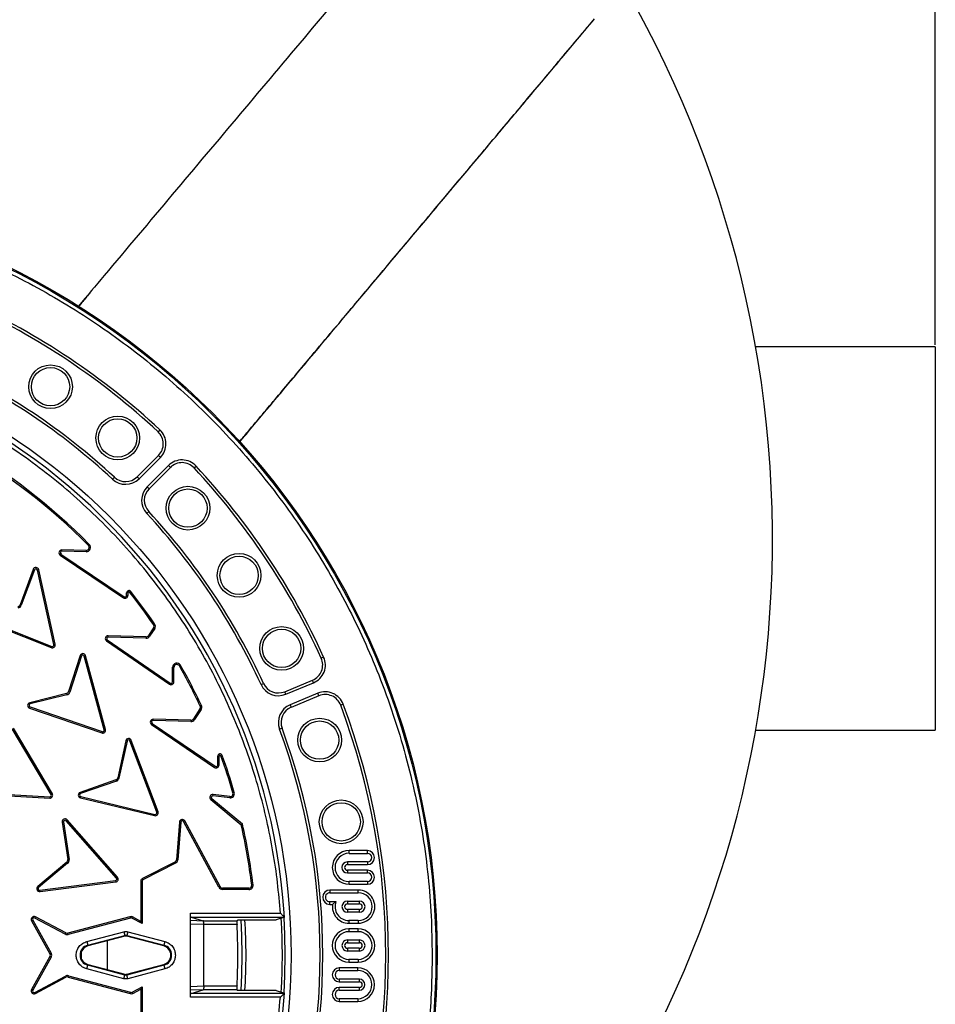
# Model space of a CAD drawing. Units: millimetres. Extents: x 0 to 10668, y 0 to 7544.
# Drawn here: x 3643 to 4121, y 1378 to 1892 of the extents above; entities that cross this region are included whole.
import ezdxf

# ---------------------------------------------------------------- set-up
doc = ezdxf.new("R2010")
doc.units = ezdxf.units.MM
doc.layers.add('UPONOR-MITTA', color=6, linetype='Continuous')
doc.styles.add('SLDTEXTSTYLE0', font='VERDANA.TTF')
doc.dimstyles.new('SLDDIMSTYLE1', dxfattribs={"dimtxt": 53.950195, "dimasz": 26.975098, "dimexe": 0, "dimexo": 0.0625, "dimgap": 13.487549, "dimtad": 1, "dimdec": 0, "dimrnd": 1e-09, "dimzin": 12, "dimdsep": 46, "dimtxsty": 'SLDTEXTSTYLE0', "dimsah": 1, "dimcen": 0.09, "dimadec": 0, "dimazin": 3, "dimtfac": 1, "dimtdec": 0, "dimtofl": 0, "dimtmove": 0, "dimatfit": 3, "dimfxl": 0, "dimfrac": 2, "dimtolj": 1, "dimtzin": 12, "dimarcsym": 0})

# ---------------------------------------------------------------- blocks, each defined once
blk = doc.blocks.new('_D_6')
at = {"layer": 'UPONOR-MITTA'}
for p, q in [((2821, 1722.58), (2821, 2297.61)), ((4121, 1722.58), (4121, 2297.61)), ((2821, 2296.61), (4121, 2296.61))]:
    blk.add_line(p, q, dxfattribs=at)
for points in [[(2821, 2296.61), (2847.98, 2292.46), (2847.98, 2300.76)], [(4121, 2296.61), (4094.03, 2300.76), (4094.03, 2292.46)]]:
    blk.add_solid(points, dxfattribs=at)
at = {"layer": 'UPONOR-MITTA', "insert": (3381.24, 2363.82), "char_height": 52.917, "attachment_point": 1, "style": 'SLDTEXTSTYLE0'}
blk.add_mtext('1300', dxfattribs=at)

msp = doc.modelspace()

# ---------------------------------------------------------------- linework, layer by layer
at = {"color": 7, "linetype": 'Continuous', "lineweight": 25}
for p, q in [((4121, 1721.58), (4027.24, 1721.58)), ((4121, 1721.58), (4121, 1521.58)), ((3716.27, 1678.24), (3715.31, 1677.21)), ((3704.42, 1653.74), (3715.53, 1664.85)), ((3716.53, 1663.85), (3715.53, 1664.85)), ((3705.42, 1652.74), (3716.53, 1663.85)), ((3720.77, 1659.61), (3709.66, 1648.5)), ((3720.77, 1659.61), (3721.77, 1658.61)), ((3721.77, 1658.61), (3710.66, 1647.5)), ((3734.13, 1658.39), (3735.16, 1659.35)), ((3691.55, 1652.48), (3692.51, 1653.52)), ((3705.42, 1652.74), (3704.42, 1653.74)), ((3709.66, 1648.5), (3710.66, 1647.5)), ((3710.44, 1635.59), (3709.41, 1634.63)), ((3664.27, 1612.85), (3664.66, 1613.43)), ((3664.66, 1613.43), (3697.66, 1591.16)), ((3665.12, 1614.88), (3665.14, 1615.59)), ((3677.82, 1614.62), (3665.12, 1614.88)), ((3677.84, 1615.33), (3665.14, 1615.59)), ((3677.84, 1615.33), (3677.82, 1614.62)), ((3678.94, 1617.88), (3679.44, 1618.37)), ((3664.27, 1612.85), (3697.26, 1590.57)), ((3650.15, 1605.4), (3643.27, 1586.93)), ((3650.81, 1605.16), (3643.93, 1586.68)), ((3650.15, 1605.4), (3650.81, 1605.16)), ((3652.33, 1605.05), (3653.02, 1605.2)), ((3660.89, 1566.17), (3652.33, 1605.05)), ((3661.58, 1566.32), (3653.02, 1605.2)), ((3698.9, 1591.81), (3698.9, 1593.15)), ((3699.6, 1593.15), (3698.9, 1593.15)), ((3699.6, 1593.15), (3699.6, 1591.82)), ((3700.49, 1593.47), (3701.05, 1593.9)), ((3697.66, 1591.16), (3697.26, 1590.57)), ((3699.6, 1591.82), (3698.9, 1591.81)), ((3643.93, 1586.68), (3643.27, 1586.93)), ((3622.55, 1579.28), (3659.56, 1564.61)), ((3622.81, 1579.94), (3659.82, 1565.26)), ((3712.97, 1574.9), (3710.33, 1570.89)), ((3713.56, 1574.51), (3710.92, 1570.5)), ((3712.95, 1576.57), (3713.53, 1576.97)), ((3712.97, 1574.9), (3713.56, 1574.51)), ((3688.43, 1568.07), (3688.83, 1568.65)), ((3688.43, 1568.07), (3721.22, 1545.49)), ((3688.83, 1568.65), (3721.62, 1546.07)), ((3689.3, 1570.1), (3689.32, 1570.8)), ((3709.01, 1569.51), (3689.3, 1570.1)), ((3709.03, 1570.21), (3689.32, 1570.8)), ((3709.03, 1570.21), (3709.01, 1569.51)), ((3710.92, 1570.5), (3710.33, 1570.89)), ((3659.82, 1565.26), (3659.56, 1564.61)), ((3661.58, 1566.32), (3660.89, 1566.17)), ((3674.63, 1560.46), (3668.61, 1541.61)), ((3675.3, 1560.23), (3669.28, 1541.4)), ((3676.8, 1560.15), (3677.48, 1560.33)), ((3687.19, 1521.71), (3676.8, 1560.15)), ((3687.87, 1521.89), (3677.48, 1560.33)), ((3801.76, 1559.69), (3800.47, 1559.1)), ((3722.86, 1546.72), (3722.93, 1554.31)), ((3723.63, 1554.31), (3722.93, 1554.31)), ((3723.57, 1546.71), (3723.63, 1554.31)), ((3726.44, 1555.04), (3727.05, 1555.38)), ((3723.57, 1546.71), (3722.86, 1546.72)), ((3781.43, 1541.58), (3795.95, 1547.6)), ((3796.49, 1546.29), (3795.95, 1547.6)), ((3669.28, 1541.4), (3668.61, 1541.61)), ((3721.62, 1546.07), (3721.22, 1545.49)), ((3769.06, 1545.35), (3770.34, 1545.94)), ((3781.97, 1540.28), (3781.43, 1541.58)), ((3781.97, 1540.28), (3796.49, 1546.29)), ((3667.54, 1540.61), (3648.34, 1535.86)), ((3667.71, 1539.93), (3648.52, 1535.18)), ((3667.54, 1540.61), (3667.71, 1539.93)), ((3798.78, 1540.75), (3784.27, 1534.74)), ((3799.32, 1539.45), (3784.81, 1533.43)), ((3799.32, 1539.45), (3798.78, 1540.75)), ((3648.27, 1533), (3648.5, 1533.67)), ((3648.27, 1533), (3685.93, 1520.09)), ((3648.5, 1533.67), (3686.16, 1520.75)), ((3737.2, 1532.67), (3733.78, 1527.4)), ((3737.79, 1532.29), (3734.37, 1527.02)), ((3737.2, 1532.67), (3737.79, 1532.29)), ((3737.94, 1534.43), (3737.3, 1534.13)), ((3784.27, 1534.74), (3784.81, 1533.43)), ((3811.98, 1535.01), (3810.66, 1534.51)), ((3712.76, 1526.5), (3712.77, 1527.21)), ((3732.46, 1526.02), (3712.76, 1526.5)), ((3732.48, 1526.72), (3712.77, 1527.21)), ((3732.48, 1526.72), (3732.46, 1526.02)), ((3734.37, 1527.02), (3733.78, 1527.4)), ((3659.53, 1487.99), (3639.18, 1522.2)), ((3660.14, 1488.35), (3639.79, 1522.57)), ((3687.87, 1521.89), (3687.19, 1521.71)), ((3711.89, 1524.47), (3712.29, 1525.05)), ((3711.89, 1524.47), (3744.8, 1502.07)), ((3712.29, 1525.05), (3745.2, 1502.65)), ((3780.04, 1522.51), (3778.72, 1522.02)), ((4027.24, 1521.58), (4121, 1521.58)), ((3686.16, 1520.75), (3685.93, 1520.09)), ((3698.46, 1515.96), (3694.25, 1496.63)), ((3699.15, 1515.81), (3694.93, 1496.47)), ((3698.46, 1515.96), (3699.15, 1515.81)), ((3700.67, 1515.92), (3701.33, 1516.17)), ((3714.64, 1478.65), (3700.67, 1515.92)), ((3715.3, 1478.89), (3701.33, 1516.17)), ((3746.44, 1503.3), (3746.46, 1507.92)), ((3746.46, 1507.92), (3747.16, 1507.92)), ((3747.14, 1503.3), (3747.16, 1507.92)), ((3748.13, 1508.09), (3748.79, 1508.33)), ((3745.2, 1502.65), (3744.8, 1502.07)), ((3747.14, 1503.3), (3746.44, 1503.3)), ((3693.36, 1495.63), (3674.62, 1489.06)), ((3694.93, 1496.47), (3694.25, 1496.63)), ((3693.61, 1494.97), (3674.87, 1488.4)), ((3619.02, 1488.38), (3658.76, 1486.08)), ((3619.06, 1489.08), (3658.8, 1486.78)), ((3658.8, 1486.78), (3658.76, 1486.08)), ((3660.14, 1488.35), (3659.53, 1487.99)), ((3674.83, 1486.21), (3674.99, 1486.89)), ((3674.83, 1486.21), (3713.55, 1476.91)), ((3674.99, 1486.89), (3713.71, 1477.59)), ((3742.92, 1485.28), (3743.37, 1485.83)), ((3742.92, 1485.28), (3758.71, 1472.18)), ((3743.37, 1485.83), (3759.35, 1472.57)), ((3743.97, 1487.23), (3744.06, 1487.93)), ((3752.71, 1486.18), (3743.97, 1487.23)), ((3752.8, 1486.88), (3744.06, 1487.93)), ((3752.8, 1486.88), (3752.71, 1486.18)), ((3754.41, 1488.78), (3755.09, 1488.98)), ((3667.36, 1474.24), (3667.89, 1474.71)), ((3694.16, 1444.8), (3667.89, 1474.71)), ((3713.71, 1477.59), (3713.55, 1476.91)), ((3715.3, 1478.89), (3714.64, 1478.65)), ((3665.27, 1473.57), (3668.18, 1453.99)), ((3665.97, 1473.65), (3668.88, 1454.1)), ((3693.63, 1444.33), (3667.36, 1474.24)), ((3726.48, 1473.57), (3724.88, 1453.92)), ((3727.18, 1473.51), (3725.58, 1453.86)), ((3726.48, 1473.57), (3727.18, 1473.51)), ((3728.67, 1473.82), (3729.29, 1474.15)), ((3747.05, 1439.55), (3728.67, 1473.82)), ((3747.67, 1439.88), (3729.29, 1474.15)), ((3758.71, 1472.18), (3759.35, 1472.57)), ((3668.88, 1454.1), (3668.18, 1453.99)), ((3815.06, 1457.24), (3815.06, 1458.65)), ((3824.65, 1458.65), (3815.06, 1458.65)), ((3815.06, 1457.24), (3824.65, 1457.24)), ((3824.65, 1457.24), (3824.65, 1458.65)), ((3667.66, 1452.63), (3652.52, 1439.89)), ((3668.12, 1452.09), (3652.99, 1439.36)), ((3667.66, 1452.63), (3668.12, 1452.09)), ((3724.07, 1452.7), (3707.14, 1444.08)), ((3724.39, 1452.07), (3707.46, 1443.46)), ((3724.07, 1452.7), (3724.39, 1452.07)), ((3725.58, 1453.86), (3724.88, 1453.92)), ((3824.65, 1452.76), (3814.16, 1452.76)), ((3814.16, 1452.76), (3814.16, 1451.35)), ((3814.16, 1451.35), (3824.65, 1451.35)), ((3824.65, 1452.76), (3824.65, 1451.35)), ((3694.16, 1444.8), (3693.63, 1444.33)), ((3707.46, 1443.46), (3707.14, 1444.08)), ((3814.16, 1448.4), (3814.16, 1446.99)), ((3824.65, 1448.4), (3814.16, 1448.4)), ((3814.16, 1446.99), (3824.65, 1446.99)), ((3824.65, 1446.99), (3824.65, 1448.4)), ((3653.64, 1438), (3693.13, 1443.01)), ((3653.72, 1437.3), (3693.22, 1442.31)), ((3693.13, 1443.01), (3693.22, 1442.31)), ((3706.32, 1442.75), (3706.32, 1421.74)), ((3706.32, 1442.75), (3707.03, 1442.75)), ((3707.03, 1442.75), (3707.03, 1420.56)), ((3747.67, 1439.88), (3747.05, 1439.55)), ((3762.71, 1439.08), (3748.99, 1439.09)), ((3748.99, 1438.38), (3748.99, 1439.09)), ((3762.71, 1439.08), (3762.71, 1438.38)), ((3764.2, 1440.76), (3764.9, 1440.85)), ((3824.65, 1442.51), (3815.06, 1442.51)), ((3815.06, 1441.1), (3815.06, 1442.51)), ((3815.06, 1441.1), (3824.65, 1441.1)), ((3824.65, 1442.51), (3824.65, 1441.1)), ((3653.72, 1437.3), (3653.64, 1438)), ((3762.71, 1438.38), (3748.99, 1438.38)), ((3819.81, 1438.1), (3804.98, 1438.05)), ((3804.98, 1436.64), (3819.81, 1436.69)), ((3819.81, 1436.69), (3819.81, 1438.1)), ((3804.94, 1432.04), (3808.18, 1432.04)), ((3804.94, 1430.63), (3806.36, 1430.63)), ((3808.18, 1432.04), (3806.36, 1430.63)), ((3814.17, 1432.31), (3820.46, 1432.31)), ((3814.17, 1432.31), (3814.17, 1430.9)), ((3814.17, 1430.9), (3820.46, 1430.9)), ((3820.46, 1430.9), (3820.46, 1432.31)), ((3650.98, 1423.46), (3651.31, 1424.08)), ((3666.78, 1415.07), (3650.98, 1423.46)), ((3667.11, 1415.69), (3651.31, 1424.08)), ((3700.64, 1424.15), (3668.2, 1415.57)), ((3700.87, 1423.48), (3668.38, 1414.88)), ((3701.57, 1423.46), (3701.9, 1424.08)), ((3707.03, 1420.56), (3701.57, 1423.46)), ((3706.32, 1421.74), (3701.9, 1424.08)), ((3732.25, 1382.19), (3732.25, 1425.98)), ((3732.25, 1425.98), (3779.16, 1425.98)), ((3732.59, 1423.98), (3781.29, 1423.98)), ((3732.59, 1423.98), (3738.87, 1422.11)), ((3781.27, 1423.96), (3777.04, 1422.54)), ((3781.27, 1423.96), (3781.29, 1423.98)), ((3814.17, 1427.94), (3814.17, 1426.53)), ((3820.46, 1427.94), (3814.17, 1427.94)), ((3820.46, 1426.53), (3814.17, 1426.53)), ((3820.46, 1426.53), (3820.46, 1427.94)), ((3649.3, 1422.03), (3649.91, 1422.37)), ((3649.3, 1422.03), (3658.91, 1404.82)), ((3649.91, 1422.37), (3659.53, 1405.16)), ((3706.32, 1421.74), (3707.03, 1420.56)), ((3732.25, 1422.37), (3738.87, 1422.11)), ((3739.2, 1420.1), (3732.25, 1420.37)), ((3738.87, 1422.11), (3756.52, 1422.11)), ((3756.54, 1420.11), (3739.2, 1420.11)), ((3739.2, 1420.11), (3739.2, 1420.1)), ((3739.2, 1388.07), (3739.2, 1420.1)), ((3756.52, 1422.11), (3756.83, 1422.44)), ((3758.83, 1422.54), (3777.04, 1422.54)), ((3819.81, 1422.2), (3814.91, 1422.2)), ((3814.91, 1422.2), (3814.91, 1420.79)), ((3814.91, 1420.79), (3819.81, 1420.79)), ((3819.81, 1422.2), (3819.81, 1420.79)), ((3667.11, 1415.69), (3666.78, 1415.07)), ((3668.38, 1414.88), (3668.2, 1415.57)), ((3678.12, 1411.22), (3697.4, 1416.32)), ((3678.62, 1409.32), (3697.91, 1414.42)), ((3698.01, 1414.02), (3678.73, 1408.92)), ((3697.4, 1416.32), (3697.91, 1414.42)), ((3697.91, 1414.42), (3698.01, 1414.02)), ((3699, 1414.02), (3699.1, 1414.42)), ((3718.28, 1408.92), (3699, 1414.02)), ((3699.61, 1416.32), (3699.1, 1414.42)), ((3699.1, 1414.42), (3718.39, 1409.32)), ((3699.61, 1416.32), (3718.89, 1411.22)), ((3814.91, 1417.79), (3814.91, 1416.38)), ((3819.81, 1417.79), (3814.91, 1417.79)), ((3814.91, 1416.38), (3819.81, 1416.38)), ((3819.81, 1416.38), (3819.81, 1417.79)), ((3678.12, 1411.22), (3678.62, 1409.32)), ((3678.73, 1408.92), (3678.62, 1409.32)), ((3688.68, 1411.55), (3688.68, 1396.62)), ((3718.28, 1408.92), (3718.39, 1409.32)), ((3718.89, 1411.22), (3718.39, 1409.32)), ((3814.17, 1412.04), (3820.46, 1412.04)), ((3814.17, 1412.04), (3814.17, 1410.63)), ((3814.17, 1410.63), (3820.46, 1410.63)), ((3820.46, 1410.63), (3820.46, 1412.04)), ((3658.91, 1403.35), (3649.3, 1386.14)), ((3659.53, 1403.01), (3649.91, 1385.8)), ((3659.53, 1405.16), (3658.91, 1404.82)), ((3658.91, 1403.35), (3659.53, 1403.01)), ((3675.21, 1405.51), (3675.21, 1402.66)), ((3820.46, 1407.68), (3814.17, 1407.68)), ((3814.17, 1407.68), (3814.17, 1406.27)), ((3820.46, 1406.27), (3814.17, 1406.27)), ((3820.46, 1406.27), (3820.46, 1407.68)), ((3678.12, 1396.95), (3678.62, 1398.85)), ((3678.73, 1399.25), (3678.62, 1398.85)), ((3697.91, 1393.75), (3678.62, 1398.85)), ((3678.73, 1399.25), (3698.01, 1394.15)), ((3699, 1394.15), (3718.28, 1399.25)), ((3718.39, 1398.85), (3699.1, 1393.75)), ((3718.39, 1398.85), (3718.28, 1399.25)), ((3718.39, 1398.85), (3718.89, 1396.95)), ((3809.93, 1397.52), (3809.93, 1396.11)), ((3819.52, 1397.52), (3809.93, 1397.52)), ((3814.91, 1401.93), (3814.91, 1400.52)), ((3819.81, 1401.93), (3814.91, 1401.93)), ((3814.91, 1400.52), (3819.81, 1400.52)), ((3819.52, 1396.11), (3819.52, 1397.52)), ((3819.81, 1401.93), (3819.81, 1400.52)), ((3650.98, 1384.7), (3666.94, 1393.18)), ((3651.31, 1384.08), (3667.27, 1392.56)), ((3666.94, 1393.18), (3667.27, 1392.56)), ((3668.36, 1392.68), (3668.54, 1393.37)), ((3668.36, 1392.68), (3700.77, 1384.11)), ((3668.54, 1393.37), (3701, 1384.78)), ((3697.4, 1391.84), (3678.12, 1396.95)), ((3697.4, 1391.84), (3697.91, 1393.75)), ((3698.01, 1394.15), (3697.91, 1393.75)), ((3699.1, 1393.75), (3699, 1394.15)), ((3699.61, 1391.84), (3699.1, 1393.75)), ((3718.89, 1396.95), (3699.61, 1391.84)), ((3809.93, 1396.11), (3819.52, 1396.11)), ((3701.74, 1384.8), (3707.03, 1387.61)), ((3706.32, 1386.44), (3707.03, 1387.61)), ((3707.03, 1387.61), (3707.03, 1365.42)), ((3732.25, 1387.79), (3739.2, 1388.07)), ((3739.2, 1388.07), (3739.2, 1388.06)), ((3739.2, 1388.06), (3756.54, 1388.06)), ((3820.42, 1391.63), (3809.93, 1391.63)), ((3809.93, 1391.63), (3809.93, 1390.22)), ((3809.93, 1390.22), (3820.42, 1390.22)), ((3809.93, 1385.85), (3809.93, 1387.27)), ((3820.42, 1387.27), (3809.93, 1387.27)), ((3820.42, 1390.22), (3820.42, 1391.63)), ((3820.42, 1385.85), (3820.42, 1387.27)), ((3649.91, 1385.8), (3649.3, 1386.14)), ((3651.31, 1384.08), (3650.98, 1384.7)), ((3702.07, 1384.18), (3701.74, 1384.8)), ((3702.07, 1384.18), (3706.32, 1386.44)), ((3706.32, 1386.44), (3706.32, 1365.42)), ((3738.87, 1386.06), (3732.25, 1385.8)), ((3779.16, 1382.19), (3732.25, 1382.19)), ((3732.59, 1384.18), (3738.87, 1386.06)), ((3781.29, 1384.18), (3732.59, 1384.18)), ((3756.52, 1386.06), (3738.87, 1386.06)), ((3756.83, 1385.73), (3756.52, 1386.06)), ((3777.04, 1385.63), (3758.83, 1385.63)), ((3777.04, 1385.63), (3781.27, 1384.21)), ((3781.29, 1384.18), (3781.27, 1384.21)), ((3809.93, 1385.85), (3820.42, 1385.85)), ((3809.93, 1381.38), (3809.93, 1379.97)), ((3819.52, 1381.38), (3809.93, 1381.38)), ((3809.93, 1379.97), (3819.52, 1379.97)), ((3819.52, 1381.38), (3819.52, 1379.97))]:
    msp.add_line(p, q, dxfattribs=at)
at = {"color": 7, "linetype": 'Continuous', "lineweight": 25, "flags": 128}
for points in [[(3804.98, 1438.05), (3804.98, 1436.96), (3804.98, 1436.64)], [(3804.94, 1430.63), (3804.94, 1431.73), (3804.94, 1432.04)], [(3781.69, 1404.08), (3781.51, 1414.69), (3781.08, 1423.88)], [(3759.25, 1404.08), (3759.08, 1414.32), (3758.68, 1422.54)], [(3758.68, 1385.62), (3759.08, 1393.85), (3759.25, 1404.08)], [(3781.08, 1384.3), (3781.51, 1393.48), (3781.69, 1404.08)]]:
    msp.add_lwpolyline(points, dxfattribs=at)
at = {"color": 7, "linetype": 'Continuous', "lineweight": 25}
for centre, radius in [((3461, 1404.08), 400), ((3461, 1404.08), 399.37), ((3461, 1404.08), 323.75), ((3659.2, 1700.71), 11.41), ((3659.2, 1700.71), 10), ((3694.29, 1673.99), 11.41), ((3694.29, 1673.99), 10), ((3730.91, 1637.37), 11.41), ((3730.91, 1637.37), 10), ((3757.63, 1602.28), 11.41), ((3757.63, 1602.28), 10), ((3779.82, 1564.17), 11.41), ((3779.82, 1564.17), 10), ((3799.64, 1516.32), 11.41), ((3799.64, 1516.32), 10), ((3810.9, 1473.68), 11.41), ((3810.9, 1473.68), 10)]:
    msp.add_circle(centre, radius, dxfattribs=at)
for centre, radius, start, end in [((3461, 1621.58), 575, 299.39118, 145.5958), ((3461, 1404.08), 373.19, 47.0433, 65.4567), ((3461, 1404.08), 374.6, 47.0433, 65.4567), ((3461, 1404.08), 320.91, 3.9373, 270), ((3461, 1404.08), 338.9, 47.1353, 65.3647), ((3461, 1404.08), 340.31, 47.1353, 65.3647), ((3709.46, 1670.92), 8.59, 315, 47.0433), ((3709.46, 1670.92), 10, 315, 47.0433), ((3461.41, 1404.08), 305.71, 44.5042, 60.4925), ((3461.41, 1404.08), 305, 44.5042, 60.4925), ((3727.84, 1652.54), 10, 42.9567, 135), ((3727.84, 1652.54), 8.59, 42.9567, 135), ((3461, 1404.08), 373.19, 24.5433, 42.9567), ((3461, 1404.08), 374.6, 24.5433, 42.9567), ((3698.35, 1659.81), 10, 227.1353, 315), ((3698.35, 1659.81), 8.59, 227.1353, 315), ((3716.73, 1641.43), 10, 135, 222.8647), ((3716.73, 1641.43), 8.59, 135, 222.8647), ((3461, 1404.08), 338.9, 24.6353, 42.8647), ((3461, 1404.08), 340.31, 24.6353, 42.8647), ((3665.11, 1614.09), 1.5, 88.8097, 235.9743), ((3665.11, 1614.09), 0.795, 88.8097, 235.9743), ((3677.87, 1616.83), 2.21, 268.8097, 44.5042), ((3677.87, 1616.83), 1.5, 268.8097, 44.5042), ((3651.55, 1604.88), 1.5, 12.425, 159.5896), ((3651.55, 1604.88), 0.795, 12.425, 159.5896), ((3700.1, 1593.16), 1.21, 38.3836, 180.0249), ((3700.1, 1593.16), 0.5, 38.3836, 180.0249), ((3461.41, 1404.08), 305, 34.4401, 38.3836), ((3461.41, 1404.08), 305.71, 34.4401, 38.3836), ((3698.1, 1591.81), 1.5, 235.9743, 0.0249), ((3698.1, 1591.81), 0.795, 235.9743, 0.0249), ((3641.86, 1587.45), 1.5, 281.2098, 339.5896), ((3641.86, 1587.45), 2.21, 281.2098, 339.5896), ((3711.71, 1575.73), 1.5, 326.6696, 34.4401), ((3711.71, 1575.73), 2.21, 326.6696, 34.4401), ((3689.28, 1569.3), 1.5, 88.2898, 235.4544), ((3689.28, 1569.3), 0.795, 88.2898, 235.4544), ((3709.07, 1571.71), 2.21, 268.2898, 326.6696), ((3709.07, 1571.71), 1.5, 268.2898, 326.6696), ((3660.12, 1566), 1.5, 248.3744, 12.425), ((3660.12, 1566), 0.795, 248.3744, 12.425), ((3676.04, 1559.94), 1.5, 15.3312, 159.656), ((3676.04, 1559.94), 0.795, 15.4119, 158.6746), ((3792.66, 1555.53), 8.59, 292.5, 24.5433), ((3792.66, 1555.53), 10, 292.5, 24.5433), ((3725.13, 1554.29), 2.21, 29.6648, 179.505), ((3725.13, 1554.29), 1.5, 29.6648, 179.505), ((3461.41, 1404.08), 305, 25.2374, 29.6648), ((3461.41, 1404.08), 305.71, 25.2374, 29.6648), ((3722.07, 1546.73), 1.5, 235.4544, 359.505), ((3722.07, 1546.73), 0.795, 235.4544, 359.505), ((3667.18, 1542.07), 1.5, 283.9002, 342.2801), ((3667.18, 1542.07), 2.21, 283.9002, 342.2801), ((3778.15, 1549.52), 10, 204.6353, 292.5), ((3778.15, 1549.52), 8.59, 204.6353, 292.5), ((3802.61, 1531.51), 10, 20.4567, 112.5), ((3802.61, 1531.51), 8.59, 20.4567, 112.5), ((3648.76, 1534.42), 1.5, 106.5253, 250.8489), ((3648.76, 1534.42), 0.795, 107.507, 250.7682), ((3735.94, 1533.49), 1.5, 326.9714, 25.2374), ((3735.94, 1533.49), 2.21, 326.9714, 25.2374), ((3788.1, 1525.5), 10, 112.5, 200.3647), ((3788.1, 1525.5), 8.59, 112.5, 200.3647), ((3461, 1404.08), 373.19, 339.5433, 20.4567), ((3461, 1404.08), 374.6, 339.5433, 20.4567), ((3712.74, 1525.71), 1.5, 88.5915, 235.7561), ((3712.74, 1525.71), 0.795, 88.5915, 235.7561), ((3732.52, 1528.22), 2.21, 268.5915, 326.9714), ((3732.52, 1528.22), 1.5, 268.5915, 326.9714), ((3686.42, 1521.5), 1.5, 250.8487, 15.1155), ((3686.42, 1521.5), 0.795, 250.7679, 15.1155), ((3461, 1404.08), 338.9, 339.6353, 20.3647), ((3461, 1404.08), 340.31, 339.6353, 20.3647), ((3699.92, 1515.64), 1.5, 20.5463, 167.7108), ((3699.92, 1515.64), 0.795, 20.5463, 167.7108), ((3747.66, 1507.92), 1.21, 19.9381, 179.8068), ((3747.66, 1507.92), 0.5, 19.9381, 179.8068), ((3461.41, 1404.08), 305, 16.1234, 19.9381), ((3461.41, 1404.08), 305.71, 16.1234, 19.9381), ((3745.64, 1503.31), 1.5, 235.7561, 359.8068), ((3745.64, 1503.31), 0.795, 235.7561, 359.8068), ((3692.8, 1497.02), 1.5, 291.9538, 345.0861), ((3692.8, 1497.02), 2.21, 291.494, 345.5462), ((3658.85, 1487.58), 1.5, 266.4754, 30.9576), ((3658.85, 1487.58), 0.795, 266.3947, 31.0383), ((3675.18, 1487.66), 1.5, 111.956, 256.2796), ((3675.18, 1487.66), 0.795, 112.9377, 256.1988), ((3743.88, 1486.44), 1.5, 83.153, 230.3176), ((3743.88, 1486.44), 0.795, 83.153, 230.3176), ((3752.97, 1488.37), 2.21, 263.153, 16.1234), ((3752.97, 1488.37), 1.5, 263.153, 16.1234), ((3666.77, 1473.72), 1.5, 41.5014, 185.8263), ((3713.9, 1478.37), 1.5, 256.4957, 20.5463), ((3713.9, 1478.37), 0.795, 256.4957, 20.5463), ((3727.97, 1473.45), 1.5, 28.1968, 175.3614), ((3666.77, 1473.72), 0.795, 41.582, 184.845), ((3727.97, 1473.45), 0.795, 28.1968, 175.3614), ((3461.41, 1404.08), 305, 6.9073, 12.9015), ((3461.41, 1404.08), 305.71, 6.9073, 12.9463), ((3666.7, 1453.77), 2.21, 310.0706, 8.4504), ((3815.06, 1449.88), 8.78, 90, 270), ((3815.06, 1449.88), 7.37, 90, 270), ((3824.65, 1455), 3.65, 270, 90), ((3824.65, 1455), 2.24, 270, 90), ((3666.7, 1453.77), 1.5, 310.0706, 8.4504), ((3723.39, 1454.04), 1.5, 296.9816, 355.3614), ((3723.39, 1454.04), 2.21, 296.9816, 355.3614), ((3814.16, 1449.88), 2.89, 90, 270), ((3814.16, 1449.88), 1.48, 90, 270), ((3693.03, 1443.8), 0.795, 276.9382, 41.5825), ((3693.03, 1443.8), 1.5, 277.019, 41.5017), ((3707.82, 1442.75), 1.5, 116.9816, 180), ((3824.65, 1444.75), 3.65, 270, 90), ((3824.65, 1444.75), 2.24, 270, 90), ((3653.54, 1438.79), 1.5, 132.6958, 277.0187), ((3653.54, 1438.79), 0.795, 133.6775, 276.9377), ((3707.82, 1442.75), 0.795, 116.9816, 180), ((3748.99, 1440.59), 2.21, 208.1968, 269.9787), ((3748.99, 1440.59), 1.5, 208.1968, 269.9787), ((3762.71, 1440.58), 2.21, 269.9787, 6.9073), ((3762.71, 1440.58), 1.5, 269.9787, 6.9073), ((3804.96, 1434.34), 3.71, 89.7084, 269.673), ((3804.96, 1434.34), 2.3, 89.5846, 269.5846), ((3819.81, 1429.44), 8.65, 270.0003, 90.0003), ((3819.81, 1429.44), 7.24, 270.0004, 90.0004), ((3814.91, 1429.42), 8.63, 171.9234, 270), ((3814.91, 1429.42), 7.22, 158.6998, 270), ((3814.17, 1429.42), 2.89, 90, 270), ((3814.17, 1429.42), 1.48, 90, 270), ((3820.46, 1429.42), 2.89, 270, 90), ((3820.46, 1429.42), 1.48, 270, 90), ((3650.61, 1422.76), 1.5, 62.0253, 209.1899), ((3650.61, 1422.76), 0.795, 62.0253, 209.1899), ((3701.2, 1422.76), 1.5, 62.0253, 112.0674), ((3701.2, 1422.76), 0.795, 62.0253, 114.7836), ((3461, 1404.08), 320.91, 3.5545, 3.9373), ((3461, 1404.08), 295.97, 356.8959, 3.1041), ((3461, 1404.08), 300.25, 356.4763, 3.5237), ((3667.81, 1417.02), 2.21, 242.0253, 284.8183), ((3667.81, 1417.02), 1.5, 242.0253, 284.8183), ((3814.91, 1409.15), 8.63, 90, 270), ((3814.91, 1409.15), 7.22, 90, 270), ((3819.81, 1409.15), 8.63, 270, 90), ((3819.81, 1409.15), 7.22, 270, 90), ((3680, 1404.08), 5.41, 104.8183, 255.1817), ((3680, 1404.08), 5, 104.8183, 255.1817), ((3717, 1404.08), 5, 284.8183, 75.1817), ((3717, 1404.08), 5.41, 284.8183, 75.1817), ((3814.17, 1409.15), 2.89, 90, 270), ((3814.17, 1409.15), 1.48, 90, 270), ((3820.46, 1409.15), 2.89, 270, 90), ((3820.46, 1409.15), 1.48, 270, 90), ((3657.6, 1404.08), 1.5, 330.8101, 29.1899), ((3657.6, 1404.08), 2.21, 330.8101, 29.1899), ((3809.93, 1393.87), 3.65, 90, 270), ((3819.52, 1388.74), 8.78, 270, 90), ((3667.98, 1391.23), 2.21, 75.1817, 117.9747), ((3667.98, 1391.23), 1.5, 75.1817, 117.9747), ((3809.93, 1393.87), 2.24, 90, 270), ((3819.52, 1388.74), 7.37, 270, 90), ((3809.93, 1383.62), 3.65, 90, 270), ((3820.42, 1388.74), 2.89, 270, 90), ((3820.42, 1388.74), 1.48, 270, 90), ((3461, 1404.08), 320.91, 270, 356.4475), ((3650.61, 1385.41), 1.5, 150.8101, 297.9747), ((3650.61, 1385.41), 0.796, 150.8101, 297.9747), ((3701.34, 1385.54), 1.54, 248.192, 297.9747), ((3701.34, 1385.54), 0.84, 245.6954, 297.9747), ((3809.93, 1383.62), 2.24, 90, 270)]:
    msp.add_arc(centre, radius, start, end, dxfattribs=at)
for centre, major_axis, start_param, end_param in [((3686.42, 1425.98), (46.17, -2), 0.007672, 0.1204), ((3785.04, 1420.11), (46.17, -2), 3.149264, 3.156748), ((3686.42, 1382.19), (46.17, 2), 6.162785, 6.275514), ((3785.04, 1388.06), (46.17, 2), 3.126438, 3.133921)]:
    msp.add_ellipse(centre, major_axis=major_axis, ratio=0.001935, start_param=start_param, end_param=end_param, dxfattribs=at)
for points, knots in [([(3860.53, 1964.56), (3838.26, 1938.15), (3792.37, 1883.69), (3734.56, 1815.04), (3694.55, 1767.49), (3678.23, 1748.04), (3673.76, 1742.72)], [0, 0, 0, 0, 0.358078, 0.738249, 0.928345, 1, 1, 1, 1]), ([(3757.83, 1672.04), (3759.31, 1673.8), (3765.81, 1681.54), (3777.27, 1695.18), (3792.21, 1712.96), (3806.18, 1729.6), (3819.23, 1745.13), (3831.35, 1759.56), (3843.28, 1773.75), (3854.76, 1787.43), (3863.3, 1797.6), (3869.15, 1804.56), (3872.73, 1808.83), (3876.76, 1813.63), (3881.37, 1819.11), (3886.54, 1825.27), (3892.27, 1832.1), (3898.82, 1839.89), (3906.21, 1848.69), (3914.48, 1858.55), (3923.44, 1869.23), (3933.09, 1880.72), (3939.75, 1888.65), (3943.2, 1892.76)], [0, 0, 0, 0, 0.023986, 0.105153, 0.185495, 0.265837, 0.331275, 0.396706, 0.461963, 0.524266, 0.582631, 0.600161, 0.618873, 0.640641, 0.665467, 0.693352, 0.724297, 0.7583, 0.799238, 0.843878, 0.892219, 0.94426, 1, 1, 1, 1]), ([(3818.56, 1744.28), (3840.69, 1770.63), (3881.96, 1819.8), (3923.22, 1868.95), (3942.36, 1891.75)], [0, 0, 0, 0, 0.535956, 1, 1, 1, 1]), ([(3063.64, 1404.08), (3063.71, 1410.04), (3063.87, 1421.96), (3065.13, 1440), (3067.19, 1458.17), (3070.16, 1476.6), (3074.03, 1495.05), (3078.87, 1513.62), (3084.65, 1532.09), (3091.43, 1550.54), (3099.18, 1568.75), (3107.93, 1586.76), (3117.62, 1604.41), (3128.3, 1621.68), (3139.89, 1638.45), (3152.39, 1654.68), (3165.74, 1670.28), (3179.9, 1685.19), (3194.81, 1699.35), (3210.4, 1712.7), (3226.64, 1725.2), (3243.41, 1736.78), (3260.68, 1747.46), (3278.32, 1757.16), (3296.34, 1765.91), (3315.4, 1774.02), (3335.58, 1781.36), (3356.72, 1787.73), (3377.89, 1792.86), (3398.97, 1796.77), (3419.85, 1799.5), (3440.52, 1801.1), (3460.15, 1801.61), (3478.88, 1801.18), (3496.92, 1799.96), (3515.09, 1797.9), (3533.52, 1794.93), (3551.97, 1791.06), (3570.54, 1786.22), (3589.01, 1780.44), (3607.46, 1773.65), (3625.67, 1765.91), (3643.68, 1757.16), (3661.33, 1747.46), (3678.6, 1736.79), (3695.37, 1725.2), (3711.6, 1712.7), (3727.2, 1699.35), (3742.11, 1685.19), (3756.27, 1670.28), (3769.62, 1654.68), (3782.12, 1638.45), (3793.71, 1621.68), (3804.38, 1604.41), (3814.08, 1586.76), (3822.83, 1568.75), (3830.94, 1549.68), (3838.28, 1529.51), (3844.65, 1508.37), (3849.78, 1487.2), (3853.7, 1466.12), (3856.41, 1445.23), (3858.07, 1424.57), (3858.27, 1410.89), (3858.37, 1404.08)], [0, 0, 0, 0, 0.01432, 0.028641, 0.043443, 0.058246, 0.073489, 0.088732, 0.104361, 0.119992, 0.135945, 0.1519, 0.168106, 0.184312, 0.20069, 0.217069, 0.233535, 0.250002, 0.266468, 0.282934, 0.299313, 0.315692, 0.331897, 0.348104, 0.364058, 0.380012, 0.397873, 0.415628, 0.433043, 0.450215, 0.467129, 0.483635, 0.5, 0.51432, 0.528641, 0.543443, 0.558246, 0.573489, 0.588732, 0.604361, 0.619992, 0.635945, 0.6519, 0.668106, 0.684312, 0.70069, 0.717069, 0.733535, 0.750002, 0.766468, 0.782934, 0.799313, 0.815692, 0.831897, 0.848104, 0.864058, 0.880012, 0.897873, 0.915628, 0.933043, 0.950215, 0.967129, 0.983635, 1, 1, 1, 1]), ([(3681.03, 1751.37), (3680.74, 1751.02), (3679.98, 1750.09), (3678.53, 1748.24), (3676.65, 1745.89), (3675.07, 1743.96), (3674.13, 1742.84), (3673.93, 1742.6)], [0, 0, 0, 0, 0.155841, 0.418023, 0.674231, 0.930339, 1, 1, 1, 1]), ([(3757.93, 1671.94), (3759.03, 1673.25), (3779.25, 1697.35), (3799.45, 1721.47), (3818.56, 1744.28)], [0, 0, 0, 0, 0.054297, 1, 1, 1, 1]), ([(3779.16, 1425.98), (3778.71, 1431.33), (3777.82, 1442.07), (3775.42, 1458.22), (3772.2, 1474.48), (3768.05, 1490.82), (3762.96, 1507.17), (3756.91, 1523.42), (3749.89, 1539.55), (3741.91, 1555.42), (3732.94, 1571), (3723.05, 1586.15), (3712.23, 1600.81), (3700.54, 1614.89), (3688.01, 1628.32), (3674.71, 1641.03), (3660.7, 1652.96), (3646.05, 1664.03), (3630.83, 1674.22), (3615.14, 1683.47), (3599.05, 1691.75), (3582.64, 1699.07), (3565.12, 1705.72), (3546.51, 1711.54), (3526.89, 1716.33), (3507.35, 1719.81), (3488, 1722.04), (3468.94, 1723.08), (3450.94, 1722.99), (3433.92, 1721.98), (3417.7, 1720.18), (3401.34, 1717.51), (3384.87, 1713.93), (3368.35, 1709.4), (3351.9, 1703.92), (3335.54, 1697.45), (3319.4, 1690.02), (3303.53, 1681.6), (3288.05, 1672.23), (3273.03, 1661.92), (3258.55, 1650.72), (3244.69, 1638.66), (3231.53, 1625.8), (3219.14, 1612.21), (3207.56, 1597.95), (3196.86, 1583.09), (3187.08, 1567.72), (3178.25, 1551.93), (3170.37, 1535.78), (3163.12, 1518.5), (3156.67, 1500.1), (3151.21, 1480.66), (3147.06, 1461.25), (3144.16, 1441.99), (3142.47, 1422.97), (3141.94, 1404.98), (3142.37, 1387.94), (3143.61, 1371.67), (3145.71, 1355.22), (3148.73, 1338.64), (3152.69, 1321.98), (3157.6, 1305.35), (3163.5, 1288.77), (3170.37, 1272.39), (3178.25, 1256.24), (3187.08, 1240.44), (3196.86, 1225.08), (3207.56, 1210.22), (3219.14, 1195.96), (3231.53, 1182.37), (3244.69, 1169.51), (3258.55, 1157.45), (3273.03, 1146.25), (3288.05, 1135.94), (3303.53, 1126.57), (3319.4, 1118.15), (3336.42, 1110.31), (3354.59, 1103.23), (3373.83, 1097.1), (3393.08, 1092.29), (3412.24, 1088.73), (3431.19, 1086.38), (3449.15, 1085.24), (3466.19, 1085.08), (3482.5, 1085.76), (3499, 1087.3), (3515.68, 1089.75), (3532.47, 1093.13), (3549.26, 1097.46), (3566.03, 1102.79), (3582.64, 1109.1), (3599.05, 1116.41), (3615.14, 1124.7), (3630.83, 1133.95), (3646.05, 1144.13), (3660.7, 1155.21), (3674.71, 1167.13), (3688.01, 1179.84), (3700.53, 1193.28), (3712.23, 1207.36), (3723.05, 1222.02), (3732.94, 1237.17), (3741.91, 1252.74), (3750.33, 1269.48), (3758.03, 1287.4), (3764.81, 1306.42), (3770.29, 1325.49), (3774.48, 1344.51), (3777.54, 1363.37), (3778.62, 1375.95), (3779.16, 1382.19)], [0, 0, 0, 0, 0.008215, 0.016497, 0.024975, 0.033577, 0.042296, 0.051177, 0.060109, 0.069217, 0.078361, 0.087605, 0.0969, 0.106237, 0.115614, 0.125001, 0.134388, 0.143765, 0.153102, 0.162397, 0.171641, 0.180786, 0.189894, 0.200313, 0.210612, 0.220785, 0.230677, 0.240417, 0.25, 0.258215, 0.266497, 0.274975, 0.283577, 0.292296, 0.301177, 0.310109, 0.319217, 0.328361, 0.337605, 0.3469, 0.356237, 0.365614, 0.375001, 0.384388, 0.393765, 0.403102, 0.412397, 0.421641, 0.430786, 0.439894, 0.450313, 0.460612, 0.470785, 0.480677, 0.490417, 0.5, 0.508215, 0.516497, 0.524975, 0.533577, 0.542296, 0.551177, 0.560109, 0.569217, 0.578361, 0.587605, 0.5969, 0.606237, 0.615614, 0.625001, 0.634388, 0.643765, 0.653102, 0.662397, 0.671641, 0.680786, 0.689894, 0.700313, 0.710612, 0.720785, 0.730677, 0.740417, 0.75, 0.758215, 0.766497, 0.774975, 0.783577, 0.792296, 0.801177, 0.810109, 0.819217, 0.828361, 0.837605, 0.8469, 0.856237, 0.865614, 0.875001, 0.884388, 0.893765, 0.903102, 0.912397, 0.921641, 0.930786, 0.939894, 0.950313, 0.960612, 0.970785, 0.980677, 0.990417, 1, 1, 1, 1]), ([(3674.63, 1560.46), (3674.77, 1560.41), (3674.99, 1560.33), (3675.22, 1560.26), (3675.3, 1560.23)], [0, 0, 0, 0, 0.629316, 1, 1, 1, 1]), ([(3648.52, 1535.18), (3648.5, 1535.25), (3648.44, 1535.48), (3648.38, 1535.71), (3648.34, 1535.86)], [0, 0, 0, 0, 0.333409, 1, 1, 1, 1]), ([(3693.36, 1495.63), (3693.41, 1495.49), (3693.49, 1495.27), (3693.58, 1495.05), (3693.61, 1494.97)], [0, 0, 0, 0, 0.629321, 1, 1, 1, 1]), ([(3674.87, 1488.4), (3674.85, 1488.47), (3674.76, 1488.69), (3674.68, 1488.91), (3674.62, 1489.06)], [0, 0, 0, 0, 0.333409, 1, 1, 1, 1]), ([(3665.27, 1473.57), (3665.42, 1473.58), (3665.65, 1473.61), (3665.89, 1473.64), (3665.97, 1473.65)], [0, 0, 0, 0, 0.629317, 1, 1, 1, 1]), ([(3652.99, 1439.36), (3652.94, 1439.42), (3652.78, 1439.6), (3652.63, 1439.77), (3652.52, 1439.89)], [0, 0, 0, 0, 0.333411, 1, 1, 1, 1]), ([(3700.64, 1424.15), (3700.68, 1424.01), (3700.76, 1423.78), (3700.84, 1423.56), (3700.87, 1423.48)], [0, 0, 0, 0, 0.629274, 1, 1, 1, 1]), ([(3779.16, 1425.98), (3779.39, 1425.77), (3779.85, 1425.33), (3780.51, 1424.72), (3780.98, 1424.28), (3781.23, 1424.04), (3781.27, 1424), (3781.29, 1423.98)], [0, 0, 0, 0, 0.2507845, 0.4999244, 0.7494836, 0.8798934, 1, 1, 1, 1]), ([(3780.2, 1404.08), (3780.18, 1409.56), (3780.15, 1416), (3779.63, 1422.42), (3779.55, 1423.38)], [0, 0, 0, 0, 0.849614, 1, 1, 1, 1]), ([(3739.2, 1420.11), (3739.19, 1420.34), (3739.17, 1420.79), (3739.13, 1421.39), (3739.07, 1421.84), (3739, 1422.06), (3738.9, 1422.1), (3738.87, 1422.11)], [0, 0, 0, 0, 0.221869, 0.443739, 0.665561, 0.887439, 1, 1, 1, 1]), ([(3756.52, 1422.11), (3756.51, 1422.07), (3756.49, 1422.01), (3756.48, 1421.63), (3756.49, 1421.1), (3756.51, 1420.56), (3756.53, 1420.23), (3756.54, 1420.11)], [0, 0, 0, 0, 0.221644, 0.443301, 0.664688, 0.886114, 1, 1, 1, 1]), ([(3756.83, 1422.44), (3756.86, 1422.45), (3756.93, 1422.47), (3757.3, 1422.5), (3757.83, 1422.53), (3758.37, 1422.54), (3758.71, 1422.54), (3758.83, 1422.54)], [0, 0, 0, 0, 0.2215837, 0.4431818, 0.6644788, 0.8857963, 1, 1, 1, 1]), ([(3697.4, 1416.32), (3697.77, 1416.4), (3698.5, 1416.54), (3699.24, 1416.4), (3699.61, 1416.32)], [0, 0, 0, 0, 0.500001, 1, 1, 1, 1]), ([(3697.91, 1414.42), (3698.11, 1414.46), (3698.5, 1414.54), (3698.9, 1414.46), (3699.1, 1414.42)], [0, 0, 0, 0, 0.499925, 1, 1, 1, 1]), ([(3699, 1414.02), (3698.81, 1414.05), (3698.48, 1414.12), (3698.16, 1414.05), (3698.01, 1414.02)], [0, 0, 0, 0, 0.559605, 1, 1, 1, 1]), ([(3678.12, 1396.95), (3677.38, 1397.22), (3675.85, 1397.78), (3674.04, 1399.5), (3672.88, 1401.68), (3672.49, 1404.08), (3672.88, 1406.49), (3674.04, 1408.66), (3675.85, 1410.39), (3677.38, 1410.95), (3678.12, 1411.22)], [0, 0, 0, 0, 0.121576, 0.25, 0.378424, 0.5, 0.621576, 0.75, 0.878424, 1, 1, 1, 1]), ([(3718.89, 1411.22), (3719.63, 1410.95), (3721.16, 1410.39), (3722.95, 1408.66), (3724.16, 1406.49), (3724.31, 1404.87), (3724.39, 1404.08)], [0, 0, 0, 0, 0.243152, 0.5, 0.756848, 1, 1, 1, 1]), ([(3858.37, 1404.08), (3858.3, 1398.12), (3858.14, 1386.21), (3856.87, 1368.17), (3854.82, 1350), (3851.85, 1331.57), (3847.98, 1313.12), (3843.14, 1294.55), (3837.36, 1276.07), (3830.57, 1257.63), (3822.83, 1239.42), (3814.08, 1221.4), (3804.38, 1203.76), (3793.71, 1186.49), (3782.12, 1169.72), (3769.62, 1153.48), (3756.27, 1137.89), (3742.11, 1122.98), (3727.2, 1108.82), (3711.6, 1095.47), (3695.37, 1082.97), (3678.6, 1071.38), (3661.33, 1060.7), (3643.68, 1051.01), (3625.67, 1042.26), (3606.6, 1034.15), (3586.43, 1026.81), (3565.29, 1020.44), (3544.12, 1015.3), (3523.04, 1011.39), (3502.15, 1008.67), (3481.49, 1007.07), (3461.85, 1006.56), (3443.13, 1006.98), (3425.09, 1008.2), (3406.92, 1010.27), (3388.49, 1013.24), (3370.04, 1017.11), (3351.47, 1021.95), (3332.99, 1027.73), (3314.55, 1034.51), (3296.34, 1042.26), (3278.32, 1051.01), (3260.68, 1060.7), (3243.41, 1071.38), (3226.64, 1082.97), (3210.4, 1095.47), (3194.81, 1108.82), (3179.9, 1122.98), (3165.74, 1137.89), (3152.39, 1153.48), (3139.89, 1169.72), (3128.3, 1186.49), (3117.62, 1203.76), (3107.93, 1221.4), (3099.18, 1239.42), (3091.07, 1258.48), (3083.73, 1278.66), (3077.36, 1299.79), (3072.23, 1320.97), (3068.31, 1342.05), (3065.6, 1362.93), (3063.94, 1383.6), (3063.74, 1397.27), (3063.64, 1404.08)], [0, 0, 0, 0, 0.0143203, 0.0286409, 0.0434434, 0.0582463, 0.0734889, 0.0887318, 0.1043615, 0.1199916, 0.1359454, 0.1518997, 0.1681056, 0.1843119, 0.2006903, 0.2170692, 0.2335352, 0.2500017, 0.2664678, 0.2829342, 0.2993127, 0.3156915, 0.3318974, 0.3481037, 0.3640576, 0.3800118, 0.3978729, 0.4156275, 0.4330431, 0.4502154, 0.4671287, 0.4836347, 0.5, 0.5143202, 0.5286409, 0.5434434, 0.5582463, 0.5734889, 0.5887318, 0.6043615, 0.6199916, 0.6359454, 0.6518997, 0.6681056, 0.6843119, 0.7006903, 0.7170692, 0.7335352, 0.7500017, 0.7664678, 0.7829342, 0.7993127, 0.8156915, 0.8318974, 0.8481037, 0.8640576, 0.8800118, 0.8978729, 0.9156275, 0.9330431, 0.9502154, 0.9671287, 0.9836348, 1, 1, 1, 1]), ([(3724.39, 1404.08), (3724.31, 1403.3), (3724.16, 1401.68), (3722.95, 1399.5), (3721.16, 1397.78), (3719.63, 1397.22), (3718.89, 1396.95)], [0, 0, 0, 0, 0.243152, 0.5, 0.756848, 1, 1, 1, 1]), ([(3779.55, 1384.78), (3779.63, 1385.75), (3780.15, 1392.17), (3780.18, 1398.61), (3780.2, 1404.08)], [0, 0, 0, 0, 0.150399, 1, 1, 1, 1]), ([(3699.1, 1393.75), (3698.9, 1393.71), (3698.5, 1393.63), (3698.1, 1393.71), (3697.91, 1393.75)], [0, 0, 0, 0, 0.499924, 1, 1, 1, 1]), ([(3698.01, 1394.15), (3698.2, 1394.11), (3698.53, 1394.05), (3698.85, 1394.12), (3699, 1394.15)], [0, 0, 0, 0, 0.559605, 1, 1, 1, 1]), ([(3699.61, 1391.84), (3699.24, 1391.77), (3698.5, 1391.63), (3697.77, 1391.77), (3697.4, 1391.84)], [0, 0, 0, 0, 0.500001, 1, 1, 1, 1]), ([(3739.2, 1388.06), (3739.19, 1387.83), (3739.17, 1387.38), (3739.13, 1386.78), (3739.07, 1386.33), (3739, 1386.11), (3738.9, 1386.07), (3738.87, 1386.06)], [0, 0, 0, 0, 0.2218686, 0.4437386, 0.6655613, 0.8874386, 1, 1, 1, 1]), ([(3756.54, 1388.06), (3756.53, 1387.83), (3756.5, 1387.38), (3756.49, 1386.78), (3756.49, 1386.33), (3756.5, 1386.11), (3756.52, 1386.07), (3756.52, 1386.06)], [0, 0, 0, 0, 0.221977, 0.443969, 0.665591, 0.886948, 1, 1, 1, 1]), ([(3701, 1384.78), (3700.97, 1384.7), (3700.89, 1384.48), (3700.82, 1384.25), (3700.77, 1384.11)], [0, 0, 0, 0, 0.352234, 1, 1, 1, 1]), ([(3758.83, 1385.63), (3758.6, 1385.63), (3758.15, 1385.63), (3757.55, 1385.65), (3757.1, 1385.68), (3756.88, 1385.71), (3756.84, 1385.72), (3756.83, 1385.73)], [0, 0, 0, 0, 0.221968, 0.443956, 0.665492, 0.886743, 1, 1, 1, 1]), ([(3781.29, 1384.18), (3781.27, 1384.16), (3781.23, 1384.13), (3780.98, 1383.89), (3780.51, 1383.45), (3779.85, 1382.83), (3779.39, 1382.4), (3779.16, 1382.19)], [0, 0, 0, 0, 0.120114, 0.250517, 0.500076, 0.749216, 1, 1, 1, 1])]:
    msp.add_open_spline(points, degree=3, knots=knots, dxfattribs=at)

# ---------------------------------------------------------------- dimensions: what is measured, and where the dimension line sits
at = {"layer": 'UPONOR-MITTA'}
dim = msp.add_linear_dim(base=(4121, 2296.61), p1=(2821, 1721.58), p2=(4121, 1721.58), dimstyle='SLDDIMSTYLE1', dxfattribs=at)
dim.commit()
dim.dimension.update_dxf_attribs({"geometry": '_D_6', "text_midpoint": (3471, 2296.61), "dimtype": 160})

doc.saveas('drawing.dxf')
